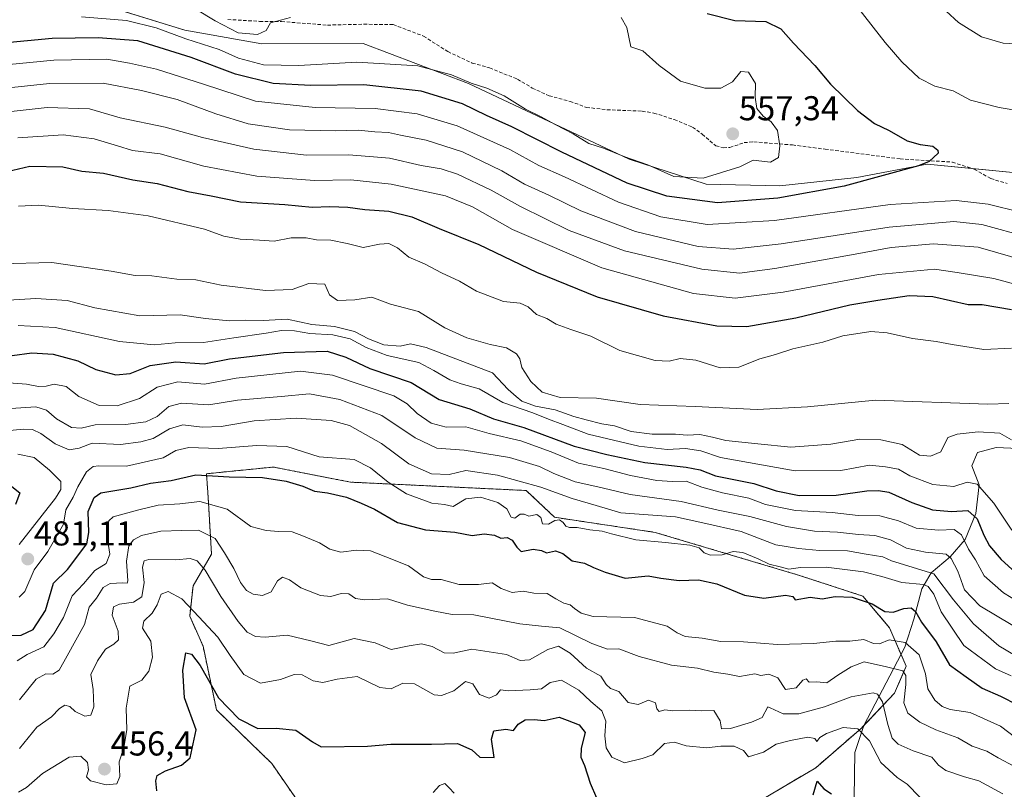
# Model space of a CAD drawing. Units: metres. Extents: x 638426 to 641897, y 4715933 to 4718316.
# Drawn here: x 639366 to 639652, y 4716743 to 4716967 of the extents above; entities that cross this region are included whole.
import ezdxf
from ezdxf.enums import TextEntityAlignment as Align

# ---------------------------------------------------------------- set-up
doc = ezdxf.new("R2010")
doc.units = ezdxf.units.M
doc.header["$MEASUREMENT"] = 0
doc.linetypes.add('TRAZOS', pattern=[0.75, 0.5, -0.25])
doc.linetypes.add('TRAZOSX2', pattern=[1.5, 1, -0.5])
for name, color, linetype, lineweight in [('Arbolado forestal', 92, 'TRAZOS', 0), ('Arbolado forestal CxS', 92, 'Continuous', 0), ('Carátula', 7, 'Continuous', 5), ('Corriente natural lineal', 142, 'Continuous', 13), ('Curva de nivel maestra', 36, 'Continuous', 30), ('Curva de nivel normal', 36, 'Continuous', 0), ('Matorral', 135, 'Continuous', 0), ('Matorral CxS', 135, 'Continuous', 0), ('Punto de cota en terreno', 7, 'Continuous', 0), ('Rótulo de punto de cota en terreno', 19, 'Continuous', 0), ('Senda', 19, 'TRAZOSX2', 0), ('Suelo desnudo', 252, 'Continuous', 0), ('Suelo desnudo CxS', 43, 'Continuous', 0)]:
    doc.layers.add(name, color=color, linetype=linetype, lineweight=lineweight)
doc.styles.add('Arial', font='txt', dxfattribs={"height": 0.2})

# ---------------------------------------------------------------- blocks, each defined once
blk = doc.blocks.new('*U152')
at = {"layer": 'Suelo desnudo CxS', "color": 43, "linetype": 'Continuous', "lineweight": 0}
for points in [[(639093.16, 4717023.4, 567.66), (639128.68, 4717010.74, 556.76), (639148.63, 4717011.23, 556.41), (639175.1, 4717009.39, 554.63), (639192.26, 4717004.4, 554.43), (639209.45, 4716995.59, 557.28), (639220.17, 4716990.3, 558.79), (639229.9, 4716984.45, 559.1), (639253.26, 4716980.56, 560.8), (639274.18, 4716980.07, 560.38), (639297.05, 4716970.34, 558.58), (639332.58, 4716970.82, 558.1), (639384.16, 4716972.77, 557.11), (639413.84, 4716963.52, 557.12), (639436.23, 4716959.63, 559.25), (639465.64, 4716959.69, 557.23), (639496.3, 4716948.01, 554.44), (639543.01, 4716926.1, 554.27), (639565.4, 4716918.8, 554.02), (639586.81, 4716918.31, 551.88), (639609.19, 4716920.75, 550.18), (639629.63, 4716924.64, 549.84), (639658.49, 4716921.79, 548.85)], [(639571.3, 4716733.78, 450.32), (639597.25, 4716749.16, 450.48), (639610.53, 4716760.67, 454.82), (639620.14, 4716770.84, 462.84), (639623.54, 4716778.63, 465.92), (639618.68, 4716789.82, 471.44), (639610.89, 4716799.07, 475.44), (639592.54, 4716805.05, 478.25), (639550.55, 4716817.57, 481.58), (639521.35, 4716821.95, 480.08), (639513.08, 4716829.74, 483.37), (639461.99, 4716832.17, 476.9), (639439.6, 4716836.56, 476.31), (639428.71, 4716835.47, 475.87), (639428.71, 4716835.47, 475.87), (639420.14, 4716834.61, 475.02), (639420.62, 4716827.79, 470.91), (639421.6, 4716811.24, 462.36), (639416.24, 4716801.99, 456.97), (639415.27, 4716793.23, 453.76), (639419.16, 4716784.47, 452.01), (639423.05, 4716765.97, 448.68), (639439.11, 4716750.39, 446.86), (639458.58, 4716722.16, 443.37)]]:
    blk.add_polyline3d(points, dxfattribs=at)
blk = doc.blocks.new('*U175')
at = {"layer": 'Curva de nivel normal', "color": 36, "linetype": 'Continuous', "lineweight": 0}
for points in [[(639358.92, 4716946.44, 540), (639374.54, 4716948.08, 540), (639390.14, 4716948.16, 540), (639401.26, 4716945.99, 540), (639411.66, 4716943.41, 540), (639422.84, 4716939.28, 540), (639432.27, 4716936.35, 540), (639444.27, 4716934.58, 540), (639457.64, 4716934.3, 540), (639464.2, 4716934.51, 540), (639469.05, 4716934.02, 540), (639473.02, 4716933.8, 540), (639476.49, 4716933.02, 540), (639483.95, 4716931.56, 540), (639494.56, 4716928.17, 540), (639505.99, 4716922.68, 540), (639512.57, 4716918.83, 540), (639519.62, 4716915.58, 540), (639528.95, 4716911.03, 540), (639544.86, 4716905.03, 540), (639563.06, 4716900.69, 540), (639573.22, 4716899.85, 540), (639587.18, 4716901.48, 540), (639618.63, 4716906.28, 540), (639637.37, 4716907.98, 540), (639645.52, 4716907.02, 540), (639658.99, 4716903.34, 540)], [(639658.57, 4716959.38, 540), (639651.7, 4716959.79, 540), (639645.4, 4716961.63, 540), (639638.69, 4716965.83, 540), (639631.53, 4716972.5, 540)]]:
    blk.add_polyline3d(points, dxfattribs=at)
blk = doc.blocks.new('*U176')
at = {"layer": 'Curva de nivel normal', "color": 36, "linetype": 'Continuous', "lineweight": 0}
for points in [[(639365.34, 4716840.26, 480), (639370.01, 4716839.31, 480), (639374.54, 4716835.7, 480), (639377.82, 4716832.38, 480), (639377.85, 4716830.03, 480), (639376.22, 4716827.48, 480), (639365.65, 4716814.02, 480)], [(639365.72, 4716798.77, 480), (639367.35, 4716800.41, 480), (639370.03, 4716806.67, 480), (639374.01, 4716811.97, 480), (639378.62, 4716819.97, 480), (639379.24, 4716824.1, 480), (639381.37, 4716827.82, 480), (639382.73, 4716830.78, 480), (639385.31, 4716835.19, 480), (639387.24, 4716836.68, 480), (639388.87, 4716836.88, 480), (639396.91, 4716836.8, 480), (639407.52, 4716839.28, 480), (639411.25, 4716841.33, 480), (639415.01, 4716842.22, 480), (639423.51, 4716841.98, 480), (639434.75, 4716842.83, 480), (639443.51, 4716842.51, 480), (639452.86, 4716839.49, 480), (639463.08, 4716838.77, 480), (639467.79, 4716836.36, 480), (639472.92, 4716832.12, 480), (639478.32, 4716828.77, 480), (639485.65, 4716826.07, 480), (639489.37, 4716825.66, 480), (639491.82, 4716825.07, 480), (639495.51, 4716827.3, 480), (639499.84, 4716827.84, 480), (639504.81, 4716826.22, 480), (639507.4, 4716824.39, 480), (639508.73, 4716822, 480), (639509.74, 4716821.7, 480), (639511.34, 4716822.83, 480), (639512.47, 4716822.89, 480), (639513.83, 4716822.31, 480), (639516.13, 4716822.73, 480), (639517.33, 4716821.89, 480), (639517.85, 4716820.09, 480), (639519.52, 4716819.94, 480), (639521.38, 4716821.03, 480), (639522.71, 4716821.2, 480), (639523.81, 4716820.44, 480), (639524.58, 4716819.34, 480), (639525.69, 4716818.99, 480), (639527.86, 4716819.01, 480), (639531.53, 4716818.34, 480), (639535.14, 4716817.93, 480), (639537.84, 4716817.14, 480), (639544.96, 4716815.36, 480), (639553.59, 4716814.67, 480), (639560.62, 4716813.83, 480), (639563.39, 4716813.05, 480), (639564.82, 4716811.64, 480), (639566.69, 4716810.99, 480), (639570.03, 4716811.02, 480), (639573.26, 4716812.01, 480), (639576.04, 4716811.7, 480), (639580.53, 4716809.83, 480), (639583.67, 4716808.3, 480), (639586.92, 4716807.6, 480), (639589.46, 4716806.86, 480), (639592.85, 4716807.32, 480), (639600.3, 4716807.49, 480), (639611.12, 4716806.08, 480), (639616.44, 4716804.74, 480), (639622.23, 4716802.99, 480), (639628.59, 4716802.39, 480), (639629.92, 4716801.83, 480), (639631.53, 4716799.64, 480), (639633.69, 4716794.49, 480), (639640.26, 4716784.72, 480), (639649.45, 4716777.92, 480), (639654.05, 4716775.89, 480)]]:
    blk.add_polyline3d(points, dxfattribs=at)
blk = doc.blocks.new('*U177')
at = {"layer": 'Curva de nivel normal', "color": 36, "linetype": 'Continuous', "lineweight": 0}
blk.add_polyline3d([(639359.98, 4716861.21, 495), (639367.8, 4716860.7, 495), (639371.32, 4716860.01, 495), (639373.52, 4716860.05, 495), (639375.85, 4716860.66, 495), (639379.32, 4716859.97, 495), (639383.05, 4716857.04, 495), (639388.99, 4716854.45, 495), (639394.14, 4716854.4, 495), (639400.66, 4716856.47, 495), (639405.85, 4716859.8, 495), (639411.86, 4716861.35, 495), (639419.52, 4716860.7, 495), (639428.8, 4716862.38, 495), (639447.46, 4716864.43, 495), (639456.77, 4716863.31, 495), (639474.6, 4716857.28, 495), (639478.43, 4716854.98, 495), (639481.36, 4716852.12, 495), (639485.44, 4716849.33, 495), (639489.85, 4716848.16, 495), (639495.53, 4716848.21, 495), (639502.27, 4716846.35, 495), (639511.53, 4716844.16, 495), (639520.34, 4716840.96, 495), (639528.28, 4716837.64, 495), (639535.62, 4716836.17, 495), (639543.36, 4716834.06, 495), (639551.02, 4716832.65, 495), (639555.58, 4716832.34, 495), (639559.59, 4716832.44, 495), (639564.15, 4716830.72, 495), (639570.17, 4716829.03, 495), (639577.83, 4716827.52, 495), (639582.67, 4716825.66, 495), (639591.38, 4716823.93, 495), (639602.06, 4716823.35, 495), (639609.53, 4716822.45, 495), (639615.91, 4716822.35, 495), (639621.34, 4716820.9, 495), (639626.39, 4716818.84, 495), (639632.91, 4716818.2, 495), (639637.52, 4716818.39, 495), (639639.64, 4716816.87, 495), (639641.67, 4716812.72, 495), (639643.7, 4716809.56, 495), (639646.17, 4716804.97, 495), (639651.8, 4716799.96, 495), (639660.74, 4716794.55, 495)], dxfattribs=at)
blk = doc.blocks.new('*U178')
at = {"layer": 'Curva de nivel normal', "color": 36, "linetype": 'Continuous', "lineweight": 0}
for points in [[(639358.67, 4716953.18, 545), (639375.72, 4716954.85, 545), (639391.15, 4716955.14, 545), (639397.81, 4716954, 545), (639405.61, 4716952.24, 545), (639419.3, 4716947.86, 545), (639434.43, 4716942.91, 545), (639451.75, 4716941.09, 545), (639469.19, 4716940.8, 545), (639481.36, 4716939.21, 545), (639492.98, 4716935.75, 545), (639508.28, 4716928.85, 545), (639516.74, 4716924.25, 545), (639524.24, 4716920.92, 545), (639539.88, 4716913.58, 545), (639552.19, 4716909.25, 545), (639565.7, 4716907.08, 545), (639585.22, 4716908.24, 545), (639618.91, 4716912.88, 545), (639638.03, 4716914.04, 545), (639647.35, 4716913.01, 545), (639656.73, 4716910.64, 545)], [(639663.12, 4716938.93, 545), (639650.52, 4716941.08, 545), (639642.19, 4716943.18, 545), (639637.19, 4716945.96, 545), (639631.85, 4716947.26, 545), (639627.26, 4716949.64, 545), (639622.24, 4716954.35, 545), (639617.38, 4716960.01, 545), (639609.77, 4716969.75, 545)]]:
    blk.add_polyline3d(points, dxfattribs=at)
blk = doc.blocks.new('*U180')
at = {"layer": 'Curva de nivel normal', "color": 36, "linetype": 'Continuous', "lineweight": 0}
blk.add_polyline3d([(639365.49, 4716742.06, 455), (639367.85, 4716743.43, 455), (639372.52, 4716747.5, 455), (639380.19, 4716752.24, 455), (639383.6, 4716752.56, 455), (639385.58, 4716750.66, 455), (639385.87, 4716748.58, 455), (639385.3, 4716746.48, 455), (639386.44, 4716745.38, 455), (639391.01, 4716744.17, 455), (639394.08, 4716744.43, 455), (639394.91, 4716746.62, 455), (639394.8, 4716750.82, 455), (639396.12, 4716755.08, 455), (639397, 4716760.12, 455), (639396.81, 4716766.44, 455), (639397.88, 4716772.82, 455), (639401.34, 4716774.63, 455), (639403.41, 4716777.25, 455), (639404.42, 4716781.33, 455), (639404.01, 4716785.99, 455), (639401.5, 4716789.73, 455), (639401.91, 4716791.8, 455), (639404.35, 4716794.06, 455), (639405.83, 4716796.48, 455), (639406.97, 4716799.62, 455), (639408.99, 4716800.39, 455), (639412.96, 4716798.26, 455), (639416.49, 4716794.59, 455), (639423.43, 4716787.09, 455), (639426.99, 4716781.73, 455), (639431.02, 4716776.29, 455), (639435.88, 4716773.74, 455), (639441.68, 4716774.78, 455), (639445.58, 4716776.29, 455), (639447.92, 4716776.19, 455), (639451.19, 4716774.43, 455), (639453.93, 4716773.9, 455), (639458.17, 4716774.85, 455), (639463.93, 4716775.67, 455), (639470.52, 4716772.51, 455), (639473.85, 4716772.04, 455), (639477.25, 4716773.78, 455), (639480.61, 4716773.56, 455), (639486.37, 4716770.34, 455), (639488.44, 4716770.16, 455), (639492.03, 4716771.46, 455), (639495.39, 4716774.2, 455), (639497.59, 4716773.57, 455), (639499.51, 4716770.45, 455), (639502.28, 4716769.38, 455), (639504.46, 4716770.33, 455), (639505.56, 4716771.76, 455), (639507.88, 4716771.53, 455), (639514.22, 4716771.76, 455), (639517.56, 4716772.07, 455), (639520.03, 4716773.94, 455), (639523.38, 4716774.6, 455), (639528.4, 4716771.7, 455), (639531.87, 4716768.42, 455), (639535.04, 4716765.66, 455), (639536.19, 4716762.69, 455), (639535.97, 4716758.42, 455), (639536.35, 4716754.93, 455), (639537.94, 4716752.24, 455), (639541.63, 4716750.61, 455), (639546.8, 4716751.82, 455), (639549.85, 4716752.92, 455), (639553.29, 4716756.18, 455), (639556.16, 4716756.6, 455), (639559.56, 4716755.52, 455), (639565.44, 4716754.98, 455), (639569.62, 4716755.45, 455), (639573.52, 4716755.38, 455), (639576.24, 4716754.19, 455), (639577.72, 4716752.35, 455), (639582.1, 4716753.68, 455), (639585.69, 4716756.02, 455), (639589.9, 4716757.08, 455), (639594.97, 4716758.04, 455), (639597.01, 4716757.64, 455), (639597.6, 4716756.75, 455), (639598.42, 4716757.93, 455), (639600.33, 4716759.14, 455), (639605.19, 4716760.81, 455), (639609.43, 4716760.48, 455), (639612.85, 4716756.96, 455), (639616.17, 4716750.72, 455), (639620.87, 4716746.32, 455), (639623.84, 4716744.34, 455), (639627.5, 4716740.62, 455)], dxfattribs=at)
blk = doc.blocks.new('*U185')
at = {"layer": 'Curva de nivel normal', "color": 36, "linetype": 'Continuous', "lineweight": 0}
blk.add_polyline3d([(639365.15, 4716780.19, 470), (639368.05, 4716782.08, 470), (639372.84, 4716784.3, 470), (639375.8, 4716788.11, 470), (639378.56, 4716792.82, 470), (639381.13, 4716799.15, 470), (639384.38, 4716802.64, 470), (639387.68, 4716806.51, 470), (639391.02, 4716808.51, 470), (639392.03, 4716811.2, 470), (639391.12, 4716817.57, 470), (639391.71, 4716820.97, 470), (639393.04, 4716822.13, 470), (639400.52, 4716824.1, 470), (639406.08, 4716825.46, 470), (639412.43, 4716825.83, 470), (639418.24, 4716826.54, 470), (639426.18, 4716824.29, 470), (639433.04, 4716819.28, 470), (639437.51, 4716818.13, 470), (639441.16, 4716817.79, 470), (639445.06, 4716817.69, 470), (639448.38, 4716816.42, 470), (639452.98, 4716814.55, 470), (639456.02, 4716812.72, 470), (639459.21, 4716811.84, 470), (639463.75, 4716812.38, 470), (639467.84, 4716812.2, 470), (639472.24, 4716810.46, 470), (639478.82, 4716807.82, 470), (639483.18, 4716804.6, 470), (639485.57, 4716803.86, 470), (639488.38, 4716803.91, 470), (639493.57, 4716802.43, 470), (639499.19, 4716802.38, 470), (639503.19, 4716802.87, 470), (639505.78, 4716801.22, 470), (639509.01, 4716800.12, 470), (639512.18, 4716800.47, 470), (639515.3, 4716799.94, 470), (639519.17, 4716799.8, 470), (639521.65, 4716798.28, 470), (639524.02, 4716796.98, 470), (639525.82, 4716796.46, 470), (639527.09, 4716795.4, 470), (639529.1, 4716794.12, 470), (639532.53, 4716793.07, 470), (639544.6, 4716792.8, 470), (639554.03, 4716790.33, 470), (639556.92, 4716788.32, 470), (639559.26, 4716787.33, 470), (639564.26, 4716786.79, 470), (639569.66, 4716785.89, 470), (639576.26, 4716785.79, 470), (639586.15, 4716784.96, 470), (639596.59, 4716785.28, 470), (639603.1, 4716785.93, 470), (639607.17, 4716785.95, 470), (639611.22, 4716786.44, 470), (639613.99, 4716785.22, 470), (639615.75, 4716785.2, 470), (639618.62, 4716786.37, 470), (639623.22, 4716785.52, 470), (639627.3, 4716781.94, 470), (639629.17, 4716776.49, 470), (639629.78, 4716772.08, 470), (639631.81, 4716768.77, 470), (639634, 4716766.94, 470), (639636.29, 4716766.1, 470), (639642.11, 4716765.17, 470), (639650.96, 4716761.21, 470), (639659.44, 4716754.77, 470)], dxfattribs=at)
blk = doc.blocks.new('*U187')
at = {"layer": 'Curva de nivel normal', "color": 36, "linetype": 'Continuous', "lineweight": 0}
blk.add_polyline3d([(639365.75, 4716768.86, 465), (639370.67, 4716774.91, 465), (639373.48, 4716776.48, 465), (639375.52, 4716776.36, 465), (639377.36, 4716777.54, 465), (639379.64, 4716781.67, 465), (639384.72, 4716790.82, 465), (639386.01, 4716795.82, 465), (639388.15, 4716798.48, 465), (639390.14, 4716801.59, 465), (639392.13, 4716802.74, 465), (639395.81, 4716802.87, 465), (639397.08, 4716802.84, 465), (639397.24, 4716803.49, 465), (639396.91, 4716809.23, 465), (639397.57, 4716813.63, 465), (639398.93, 4716815.38, 465), (639401.24, 4716816.65, 465), (639406.91, 4716817.91, 465), (639412.98, 4716818.07, 465), (639417.78, 4716818.22, 465), (639422.71, 4716815.79, 465), (639425.34, 4716811.64, 465), (639428.08, 4716807.04, 465), (639430.07, 4716803.04, 465), (639431.79, 4716800.64, 465), (639433.72, 4716799.58, 465), (639436.39, 4716799.25, 465), (639438.92, 4716800.32, 465), (639440.8, 4716803.5, 465), (639442.26, 4716804.55, 465), (639444.29, 4716803.8, 465), (639447.61, 4716801.46, 465), (639453.26, 4716799.22, 465), (639456.29, 4716798.91, 465), (639459.27, 4716799.82, 465), (639461.51, 4716799.68, 465), (639463.42, 4716798.35, 465), (639466.21, 4716797.97, 465), (639472.8, 4716798.28, 465), (639478.61, 4716796.45, 465), (639486.54, 4716794.7, 465), (639491.52, 4716793.73, 465), (639497.85, 4716793.58, 465), (639511.19, 4716791.03, 465), (639517.52, 4716790.28, 465), (639522.87, 4716789.78, 465), (639532.11, 4716785.24, 465), (639536.69, 4716783.65, 465), (639540.05, 4716783.68, 465), (639545.9, 4716781.52, 465), (639555.33, 4716778.99, 465), (639562.91, 4716778.06, 465), (639567.6, 4716776.92, 465), (639571.65, 4716776.36, 465), (639575.07, 4716775.7, 465), (639579.52, 4716776.48, 465), (639581.24, 4716775.94, 465), (639583.57, 4716776.31, 465), (639586.23, 4716775.31, 465), (639588.44, 4716771.85, 465), (639591.56, 4716772.4, 465), (639593.44, 4716774.65, 465), (639594.49, 4716774.95, 465), (639595.36, 4716774.04, 465), (639597.59, 4716774.09, 465), (639600.49, 4716773.84, 465), (639603.68, 4716776.09, 465), (639607.52, 4716778.52, 465), (639611.36, 4716779.98, 465), (639617.82, 4716778.45, 465), (639622.57, 4716777.36, 465), (639623.39, 4716776.01, 465), (639623.39, 4716773.31, 465), (639622.86, 4716767.98, 465), (639624.02, 4716765.04, 465), (639627.53, 4716762.43, 465), (639632.19, 4716760.18, 465), (639638.57, 4716757.87, 465), (639642.75, 4716755.38, 465), (639647, 4716753.94, 465), (639650.26, 4716752.02, 465), (639655.05, 4716749.5, 465)], dxfattribs=at)
blk = doc.blocks.new('*U190')
at = {"layer": 'Curva de nivel normal', "color": 36, "linetype": 'Continuous', "lineweight": 0}
blk.add_polyline3d([(639655.25, 4716781.81, 485), (639650.44, 4716784.62, 485), (639643.1, 4716790.94, 485), (639637.31, 4716797.94, 485), (639631.58, 4716805.54, 485), (639619.31, 4716809.34, 485), (639616.74, 4716810.45, 485), (639611.85, 4716811.24, 485), (639606.52, 4716812.22, 485), (639598.34, 4716812.27, 485), (639592.27, 4716812.88, 485), (639585.61, 4716813.91, 485), (639575.53, 4716817.83, 485), (639564.42, 4716820.39, 485), (639556.46, 4716822.12, 485), (639540.61, 4716823.27, 485), (639533.37, 4716825.42, 485), (639526.42, 4716827.38, 485), (639517.29, 4716830.73, 485), (639504.75, 4716834.18, 485), (639495.52, 4716835.51, 485), (639490.71, 4716834.44, 485), (639485.52, 4716834.54, 485), (639478.93, 4716837.54, 485), (639471.05, 4716843.42, 485), (639461.76, 4716848.62, 485), (639456.35, 4716850.12, 485), (639446.17, 4716850.81, 485), (639434, 4716850, 485), (639424.4, 4716848.37, 485), (639418.86, 4716848.16, 485), (639413.24, 4716848.81, 485), (639409.37, 4716847.66, 485), (639404.61, 4716844.82, 485), (639401.02, 4716843.92, 485), (639395.16, 4716843.13, 485), (639386.88, 4716843.51, 485), (639383.09, 4716842.06, 485), (639380.22, 4716841.52, 485), (639376.18, 4716843.26, 485), (639371.98, 4716846.33, 485), (639369.52, 4716847.45, 485), (639366.98, 4716847.56, 485), (639361.87, 4716847.1, 485)], dxfattribs=at)
blk = doc.blocks.new('*U193')
at = {"layer": 'Curva de nivel normal', "color": 36, "linetype": 'Continuous', "lineweight": 0}
blk.add_polyline3d([(639365.81, 4716754.7, 460), (639370.87, 4716760.94, 460), (639375.11, 4716763.91, 460), (639377.43, 4716766.35, 460), (639378.98, 4716767.36, 460), (639380.41, 4716766.94, 460), (639381.95, 4716765.54, 460), (639384.76, 4716764.12, 460), (639386.5, 4716764.42, 460), (639387.39, 4716766.82, 460), (639387.23, 4716771.86, 460), (639386.51, 4716776.28, 460), (639388.5, 4716780.18, 460), (639390.82, 4716783.62, 460), (639393.25, 4716785.03, 460), (639394.59, 4716786.29, 460), (639394.5, 4716788.82, 460), (639392.73, 4716793.48, 460), (639393.12, 4716795.92, 460), (639394.87, 4716796.74, 460), (639398.96, 4716797.28, 460), (639401.34, 4716798.81, 460), (639402.05, 4716803.01, 460), (639401.51, 4716807.47, 460), (639402.07, 4716809.32, 460), (639403.43, 4716809.72, 460), (639411.22, 4716809.56, 460), (639415.36, 4716810.01, 460), (639417.48, 4716809.34, 460), (639419.78, 4716806.63, 460), (639424.29, 4716798.92, 460), (639429.32, 4716791.62, 460), (639431.94, 4716788.58, 460), (639434.34, 4716787.3, 460), (639437.18, 4716787.14, 460), (639443.62, 4716787.65, 460), (639450.49, 4716786.05, 460), (639455.68, 4716784.65, 460), (639463.08, 4716786.69, 460), (639469.19, 4716785.44, 460), (639473.85, 4716783.51, 460), (639479.06, 4716784.6, 460), (639482.67, 4716785.18, 460), (639485.72, 4716784.4, 460), (639489.19, 4716782.57, 460), (639491.89, 4716782.47, 460), (639497.29, 4716783.57, 460), (639507.39, 4716782.02, 460), (639511.36, 4716780.32, 460), (639514, 4716780.53, 460), (639519.32, 4716783.54, 460), (639522.45, 4716784.47, 460), (639525.84, 4716782.43, 460), (639530.6, 4716778.06, 460), (639534.79, 4716775.75, 460), (639536.36, 4716773.32, 460), (639537.62, 4716772.17, 460), (639540.03, 4716771.32, 460), (639542.73, 4716768.09, 460), (639545.59, 4716767.5, 460), (639548.59, 4716768.78, 460), (639550.65, 4716768.02, 460), (639551.04, 4716766.31, 460), (639551.75, 4716765.47, 460), (639553.41, 4716765.94, 460), (639555.74, 4716765.72, 460), (639560.67, 4716765.84, 460), (639563.94, 4716765.71, 460), (639567.64, 4716765.81, 460), (639569.49, 4716762.79, 460), (639569.85, 4716760.46, 460), (639572.5, 4716760.55, 460), (639578.52, 4716762.42, 460), (639581.69, 4716763.77, 460), (639583.36, 4716766.87, 460), (639583.97, 4716766.6, 460), (639587.8, 4716764.81, 460), (639592.33, 4716764.78, 460), (639599.82, 4716766.82, 460), (639607.49, 4716769.77, 460), (639613.96, 4716770.92, 460), (639615.22, 4716770.58, 460), (639616.68, 4716768.31, 460), (639618.24, 4716761.73, 460), (639619.49, 4716757.7, 460), (639621.16, 4716755.96, 460), (639625.56, 4716754.02, 460), (639630.98, 4716752.27, 460), (639632.96, 4716749.92, 460), (639635.06, 4716748.35, 460), (639640.51, 4716746.47, 460), (639644.68, 4716745.31, 460), (639651.58, 4716741.54, 460)], dxfattribs=at)
blk = doc.blocks.new('*U201')
at = {"layer": 'Curva de nivel normal', "color": 36, "linetype": 'Continuous', "lineweight": 0}
blk.add_polyline3d([(639383.85, 4716967.42, 555), (639396.85, 4716966.4, 555), (639405.52, 4716964.25, 555), (639414.13, 4716961.08, 555), (639423.85, 4716957.96, 555), (639429.49, 4716955.45, 555), (639436.73, 4716953.49, 555), (639447.02, 4716953.27, 555), (639463.85, 4716954.23, 555), (639481.58, 4716953.16, 555), (639491.36, 4716950.54, 555), (639497.05, 4716948.14, 555), (639501.6, 4716946.72, 555), (639506.67, 4716944.43, 555), (639512.88, 4716940.56, 555), (639517.42, 4716938.35, 555), (639521.48, 4716936.11, 555), (639526.73, 4716933.43, 555), (639531.32, 4716930.62, 555), (639535.59, 4716929.22, 555), (639541.79, 4716926.75, 555), (639548.43, 4716924.39, 555), (639556.02, 4716920.98, 555), (639564.53, 4716920.51, 555), (639575.19, 4716923.84, 555), (639579.08, 4716925.8, 555), (639584.08, 4716925.17, 555), (639586.37, 4716926.51, 555), (639586.84, 4716929.93, 555), (639586.09, 4716934.38, 555), (639584.28, 4716936.92, 555), (639581.92, 4716938.55, 555), (639580.16, 4716940.79, 555), (639579.6, 4716944.08, 555), (639579.74, 4716948.07, 555), (639577.67, 4716951.32, 555), (639575.46, 4716951.54, 555), (639573, 4716948.56, 555), (639569.7, 4716946.72, 555), (639565.02, 4716946.68, 555), (639557.95, 4716948.7, 555), (639551.76, 4716953.26, 555), (639547, 4716957.55, 555), (639543.52, 4716958.76, 555), (639542.3, 4716964.32, 555), (639540.64, 4716967.28, 555)], dxfattribs=at)
blk = doc.blocks.new('*U202')
at = {"layer": 'Curva de nivel normal', "color": 36, "linetype": 'Continuous', "lineweight": 0}
blk.add_polyline3d([(639365.33, 4716932.22, 530), (639378.52, 4716933.11, 530), (639387.45, 4716931.96, 530), (639394.3, 4716929.93, 530), (639398.6, 4716928.56, 530), (639406.63, 4716927.6, 530), (639419.4, 4716924.03, 530), (639434.78, 4716921.08, 530), (639451.57, 4716919.9, 530), (639462.09, 4716920.03, 530), (639473.85, 4716918.81, 530), (639489.61, 4716915.38, 530), (639497.46, 4716912.2, 530), (639509.08, 4716905.6, 530), (639535.1, 4716894.46, 530), (639561.75, 4716887.02, 530), (639573.85, 4716885.64, 530), (639587.76, 4716887.39, 530), (639615.52, 4716892.51, 530), (639631.75, 4716894.05, 530), (639638.31, 4716893.16, 530), (639649.04, 4716891.36, 530), (639659.52, 4716888.57, 530)], dxfattribs=at)
blk = doc.blocks.new('*U203')
at = {"layer": 'Curva de nivel normal', "color": 36, "linetype": 'Continuous', "lineweight": 0}
blk.add_polyline3d([(639486.03, 4716741.96, 445), (639487.91, 4716743.95, 445), (639489.41, 4716744.53, 445), (639490.68, 4716743.33, 445), (639492.16, 4716741.71, 445)], dxfattribs=at)
blk = doc.blocks.new('*U207')
at = {"layer": 'Curva de nivel normal', "color": 36, "linetype": 'Continuous', "lineweight": 0}
blk.add_polyline3d([(639363.29, 4716853.59, 490), (639370.55, 4716854.06, 490), (639373.65, 4716853.14, 490), (639376.53, 4716850.61, 490), (639380.94, 4716848.08, 490), (639383.68, 4716847.86, 490), (639387.81, 4716848.79, 490), (639396.58, 4716848.96, 490), (639402.48, 4716849.66, 490), (639405.76, 4716851.24, 490), (639409.19, 4716854.15, 490), (639412.84, 4716855.1, 490), (639420.78, 4716854.64, 490), (639429.17, 4716855.96, 490), (639441.88, 4716857.08, 490), (639450.04, 4716857.81, 490), (639458.91, 4716856.17, 490), (639471.08, 4716851.57, 490), (639480.78, 4716845.04, 490), (639487.08, 4716842.02, 490), (639495.08, 4716841.5, 490), (639508.26, 4716839.3, 490), (639516.94, 4716836.76, 490), (639521.13, 4716834.72, 490), (639527.32, 4716832.3, 490), (639533.88, 4716830.81, 490), (639543.3, 4716828.55, 490), (639558.14, 4716826.58, 490), (639568.91, 4716824.06, 490), (639578.12, 4716822.14, 490), (639588.78, 4716819.25, 490), (639596.9, 4716817.92, 490), (639603.54, 4716817.65, 490), (639609.71, 4716816.96, 490), (639614.4, 4716816.69, 490), (639618.97, 4716815.36, 490), (639623.66, 4716812.98, 490), (639629.12, 4716811.85, 490), (639635.18, 4716811.24, 490), (639636.64, 4716810, 490), (639638.56, 4716806.28, 490), (639640.48, 4716800.89, 490), (639644.95, 4716796.19, 490), (639654.51, 4716790.46, 490)], dxfattribs=at)
blk = doc.blocks.new('*U208')
at = {"layer": 'Curva de nivel maestra', "color": 36, "linetype": 'Continuous', "lineweight": 30}
blk.add_polyline3d([(639363.69, 4716868.98, 500), (639369.42, 4716869.72, 500), (639375.55, 4716869.42, 500), (639382.79, 4716867.46, 500), (639388, 4716864.96, 500), (639393.79, 4716863.38, 500), (639398, 4716863.76, 500), (639403.78, 4716866.09, 500), (639411.23, 4716867.16, 500), (639419.45, 4716866.52, 500), (639426.85, 4716868.05, 500), (639442.52, 4716869.84, 500), (639455.19, 4716870.2, 500), (639460.63, 4716868.54, 500), (639467.63, 4716865.21, 500), (639479.67, 4716861.15, 500), (639487.76, 4716856.19, 500), (639496.66, 4716853.48, 500), (639503.57, 4716850.54, 500), (639512.39, 4716848.02, 500), (639527.04, 4716842.67, 500), (639536.56, 4716840.2, 500), (639547.57, 4716837.87, 500), (639559.62, 4716836.56, 500), (639563.65, 4716835.77, 500), (639568.09, 4716834.05, 500), (639579.29, 4716831.73, 500), (639585.75, 4716829.6, 500), (639592.41, 4716828.25, 500), (639603.14, 4716828.4, 500), (639612.09, 4716829.62, 500), (639615.5, 4716829.7, 500), (639618.52, 4716829.21, 500), (639625.13, 4716826.22, 500), (639631.18, 4716824.09, 500), (639636.7, 4716823.66, 500), (639641.46, 4716823.96, 500), (639644.2, 4716821.55, 500), (639646.09, 4716816.78, 500), (639647.78, 4716813.68, 500), (639651.1, 4716809.69, 500), (639657.47, 4716803.92, 500)], dxfattribs=at)
blk = doc.blocks.new('*U213')
at = {"layer": 'Curva de nivel maestra', "color": 36, "linetype": 'Continuous', "lineweight": 30}
blk.add_polyline3d([(639565.69, 4716968.4, 550), (639573.71, 4716966.34, 550), (639582.69, 4716966.05, 550), (639587.08, 4716963.95, 550), (639590.77, 4716959.8, 550), (639596.96, 4716953.26, 550), (639601.55, 4716947.85, 550), (639609.37, 4716940.19, 550), (639614.34, 4716936.4, 550), (639618.55, 4716934.37, 550), (639623.78, 4716931.41, 550), (639627.64, 4716930.28, 550), (639631.25, 4716929.84, 550), (639632.77, 4716928.71, 550), (639632.78, 4716927.8, 550), (639630.22, 4716925.41, 550), (639627.09, 4716924.09, 550), (639605.52, 4716918.22, 550), (639586.18, 4716914.68, 550), (639568.71, 4716913.34, 550), (639554, 4716915.3, 550), (639542.43, 4716919.06, 550), (639523.41, 4716928.08, 550), (639508.93, 4716935.44, 550), (639501.52, 4716938.74, 550), (639494.52, 4716942.15, 550), (639482.52, 4716945.8, 550), (639465.85, 4716947.66, 550), (639450.52, 4716947.48, 550), (639439.52, 4716948.03, 550), (639428.58, 4716950.78, 550), (639415.66, 4716955.62, 550), (639400.16, 4716960.44, 550), (639388.69, 4716961.32, 550), (639375.26, 4716961.14, 550), (639346.52, 4716958.44, 550)], dxfattribs=at)
blk = doc.blocks.new('*U214')
at = {"layer": 'Curva de nivel maestra', "color": 36, "linetype": 'Continuous', "lineweight": 30}
for points in [[(639363.03, 4716831.3, 475), (639365.88, 4716829.07, 475), (639364.66, 4716825.66, 475)], [(639361.67, 4716787.6, 475), (639366.26, 4716787.65, 475), (639369.77, 4716789.34, 475), (639373.36, 4716794.9, 475), (639375.68, 4716802.82, 475), (639379.74, 4716806.81, 475), (639385.37, 4716814.26, 475), (639385.92, 4716817.54, 475), (639385.78, 4716823.64, 475), (639387.53, 4716827.69, 475), (639389.47, 4716829.08, 475), (639398.17, 4716830.49, 475), (639403.9, 4716831.83, 475), (639409.92, 4716832.64, 475), (639417.05, 4716834.29, 475), (639426.78, 4716833.74, 475), (639436.46, 4716833.49, 475), (639443.26, 4716832.48, 475), (639448.1, 4716830.98, 475), (639451.54, 4716829.57, 475), (639455.29, 4716829.1, 475), (639460.8, 4716827.76, 475), (639465.06, 4716826.02, 475), (639469.02, 4716824.28, 475), (639475.65, 4716820.43, 475), (639483.77, 4716818.35, 475), (639492.33, 4716817.63, 475), (639497.35, 4716816.65, 475), (639500.81, 4716817.1, 475), (639503.86, 4716816.73, 475), (639505.66, 4716815.93, 475), (639507.51, 4716816.05, 475), (639508.99, 4716815.29, 475), (639510.32, 4716813.28, 475), (639511.58, 4716812.02, 475), (639515.12, 4716812.68, 475), (639517.56, 4716812.34, 475), (639519.02, 4716811.65, 475), (639521.62, 4716812.2, 475), (639523.69, 4716811.44, 475), (639526.42, 4716809.33, 475), (639530.02, 4716808.65, 475), (639532.65, 4716807.32, 475), (639536.02, 4716806.04, 475), (639541.85, 4716804.28, 475), (639548.53, 4716804.93, 475), (639552.21, 4716804.27, 475), (639557.53, 4716803.62, 475), (639563.19, 4716803.82, 475), (639568.52, 4716802.6, 475), (639576.52, 4716799.34, 475), (639582.19, 4716798.49, 475), (639588.45, 4716799.27, 475), (639590.6, 4716798.88, 475), (639591.29, 4716797.92, 475), (639595.62, 4716798.75, 475), (639599.1, 4716798.26, 475), (639602.84, 4716798.96, 475), (639607.82, 4716798.78, 475), (639613.66, 4716796.77, 475), (639617.3, 4716794.52, 475), (639619.78, 4716794.4, 475), (639622.82, 4716795.46, 475), (639624.96, 4716795.59, 475), (639626.28, 4716794.58, 475), (639628.02, 4716791.46, 475), (639632.27, 4716785.78, 475), (639636.11, 4716779.08, 475), (639640.92, 4716775.55, 475), (639645.66, 4716772.32, 475), (639650.97, 4716769.92, 475), (639655.86, 4716767.4, 475)]]:
    blk.add_polyline3d(points, dxfattribs=at)
blk = doc.blocks.new('*U215')
at = {"layer": 'Curva de nivel maestra', "color": 36, "linetype": 'Continuous', "lineweight": 30}
for points in [[(639405.71, 4716742.43, 450), (639405.4, 4716745.39, 450), (639405.8, 4716746.89, 450), (639408.19, 4716748.21, 450), (639412.85, 4716749.86, 450), (639415.43, 4716751.98, 450), (639417.12, 4716760.15, 450), (639413.76, 4716769.49, 450), (639413.27, 4716777.48, 450), (639414.16, 4716782.54, 450), (639415.8, 4716782.16, 450), (639418.26, 4716778.84, 450), (639423.63, 4716769.46, 450), (639429.5, 4716763.35, 450), (639435.1, 4716760.54, 450), (639440.4, 4716760.7, 450), (639446.11, 4716760.08, 450), (639450.92, 4716756.69, 450), (639453.51, 4716755.25, 450), (639466.94, 4716755.46, 450), (639473.74, 4716756.04, 450), (639485.58, 4716755.97, 450), (639493.15, 4716756.18, 450), (639497.31, 4716754.37, 450), (639499.57, 4716752.22, 450), (639503.73, 4716752.15, 450), (639502.99, 4716757.48, 450), (639503.7, 4716759.91, 450), (639507.11, 4716760.38, 450), (639509.37, 4716759.96, 450), (639510.76, 4716761.85, 450), (639512.8, 4716763.11, 450), (639515.41, 4716763.14, 450), (639518.3, 4716762.85, 450), (639522.68, 4716763.87, 450), (639524.97, 4716762.99, 450), (639528.52, 4716761.58, 450), (639530.22, 4716759.39, 450), (639529.06, 4716754.82, 450), (639528.92, 4716752.22, 450), (639530, 4716749.76, 450), (639531.66, 4716744.62, 450), (639533.49, 4716740.44, 450)], [(639596.47, 4716741.26, 450), (639597.61, 4716745.23, 450), (639599.58, 4716743.04, 450), (639601.83, 4716741.56, 450)]]:
    blk.add_polyline3d(points, dxfattribs=at)
blk = doc.blocks.new('5PATER')
at = {"layer": 'Carátula', "linetype": 'Continuous', "lineweight": 5}
h = blk.add_hatch(color=250, dxfattribs=at)
edge = h.paths.add_edge_path()
edge.add_ellipse((0, 0.01), major_axis=(-1.33, -1.34), ratio=0.999422, start_angle=0, end_angle=360)

msp = doc.modelspace()

# ---------------------------------------------------------------- linework, layer by layer
at = {"layer": 'Arbolado forestal', "color": 92, "linetype": 'TRAZOS', "lineweight": 0}
msp.add_polyline3d([(639571.3, 4716733.78, 450.32), (639597.25, 4716749.16, 450.48), (639610.53, 4716760.67, 454.82), (639611.15, 4716761.33, 454.98), (639620.14, 4716770.84, 462.84), (639623.54, 4716778.63, 465.92), (639622.03, 4716782.1, 467.31), (639618.68, 4716789.82, 471.44), (639610.89, 4716799.07, 475.44), (639592.54, 4716805.05, 478.25), (639550.55, 4716817.57, 481.58), (639521.35, 4716821.95, 480.08), (639513.08, 4716829.74, 483.37), (639461.99, 4716832.17, 476.9), (639439.6, 4716836.56, 476.31), (639428.71, 4716835.47, 475.87), (639420.14, 4716834.61, 475.02), (639420.62, 4716827.79, 470.91), (639421.6, 4716811.24, 462.36), (639416.24, 4716801.99, 456.97), (639415.27, 4716793.23, 453.76), (639419.16, 4716784.47, 452.01), (639423.05, 4716765.97, 448.68), (639439.11, 4716750.39, 446.86), (639458.58, 4716722.16, 443.37)], dxfattribs=at)
at = {"layer": 'Arbolado forestal CxS', "color": 92, "linetype": 'Continuous', "lineweight": 0}
msp.add_polyline3d([(639458.58, 4716722.16, 443.37), (639439.11, 4716750.39, 446.86), (639423.05, 4716765.97, 448.68), (639419.16, 4716784.47, 452.01), (639415.27, 4716793.23, 453.76), (639416.24, 4716801.99, 456.97), (639421.6, 4716811.24, 462.36), (639420.62, 4716827.79, 470.91), (639420.14, 4716834.61, 475.02), (639428.71, 4716835.47, 475.87), (639439.6, 4716836.56, 476.31), (639461.99, 4716832.17, 476.9), (639513.08, 4716829.74, 483.37), (639521.35, 4716821.95, 480.08), (639550.55, 4716817.57, 481.58), (639592.54, 4716805.05, 478.25), (639610.89, 4716799.07, 475.44), (639618.68, 4716789.82, 471.44), (639623.54, 4716778.63, 465.92), (639620.14, 4716770.84, 462.84), (639610.53, 4716760.67, 454.82), (639597.25, 4716749.16, 450.48), (639571.3, 4716733.78, 450.32)], dxfattribs=at)
at = {"layer": 'Corriente natural lineal', "color": 142, "linetype": 'Continuous', "lineweight": 13}
msp.add_polyline3d([(639683.68, 4716820, 516.08), (639680.45, 4716824.84, 514.8), (639673.85, 4716830.22, 513.85), (639665.82, 4716835.45, 512.8), (639660.06, 4716840.06, 511.02), (639656.05, 4716841.97, 510.12), (639649.72, 4716842.22, 508.7), (639644.25, 4716840.75, 507.96), (639642.59, 4716836.96, 506.88), (639644.78, 4716831.37, 505.29), (639643.82, 4716823.05, 499.75), (639640.67, 4716815.51, 494.51), (639636.34, 4716810.5, 489.15), (639630.8, 4716805.82, 483.69), (639628.07, 4716801.18, 478.8), (639625.75, 4716792.33, 473.66), (639623.15, 4716784.23, 468.88), (639611.18, 4716761.41, 455), (639608.63, 4716753.54, 453.23), (639608.42, 4716740.54, 449.62)], dxfattribs=at)
at = {"layer": 'Curva de nivel maestra', "color": 36, "linetype": 'Continuous', "lineweight": 30}
msp.add_polyline3d([(639357.16, 4716921.32, 525), (639368.82, 4716923.98, 525), (639378.41, 4716923.81, 525), (639383.86, 4716922.55, 525), (639390.2, 4716921.96, 525), (639398.74, 4716920.03, 525), (639405.76, 4716918.96, 525), (639414.71, 4716916.68, 525), (639421.47, 4716915.44, 525), (639430, 4716913.63, 525), (639442.93, 4716912.9, 525), (639450.83, 4716912.12, 525), (639456.03, 4716912.34, 525), (639461.24, 4716912.14, 525), (639466.19, 4716911.44, 525), (639473.19, 4716910.98, 525), (639479.82, 4716909.27, 525), (639487.8, 4716905.92, 525), (639499.28, 4716901.24, 525), (639516.04, 4716893.25, 525), (639533.7, 4716886, 525), (639552.87, 4716880.5, 525), (639568.47, 4716877.57, 525), (639577.25, 4716877.42, 525), (639591.45, 4716879.95, 525), (639607.19, 4716883.75, 525), (639615.25, 4716885.04, 525), (639624.4, 4716886.38, 525), (639631.23, 4716886.17, 525), (639641.52, 4716883.78, 525), (639645.64, 4716883.85, 525), (639654.18, 4716882.31, 525)], dxfattribs=at)
at = {"layer": 'Curva de nivel normal', "color": 36, "linetype": 'Continuous', "lineweight": 0}
for points in [[(639417.04, 4716969.68, 560), (639422.7, 4716966.3, 560), (639429.33, 4716962.8, 560), (639435, 4716962.28, 560)], [(639435, 4716962.28, 560), (639437.45, 4716963.47, 560), (639438.77, 4716965.67, 560), (639444.57, 4716967.26, 560)], [(639359.75, 4716939.55, 535), (639373.85, 4716941.04, 535), (639386.16, 4716940.69, 535), (639395.09, 4716938.12, 535), (639408.16, 4716935.38, 535), (639418.94, 4716932.34, 535), (639433.89, 4716929.01, 535), (639449.18, 4716927.24, 535), (639461.45, 4716927.28, 535), (639467.54, 4716926.88, 535), (639473.33, 4716926.32, 535), (639482.51, 4716924.19, 535), (639488.33, 4716923.28, 535), (639493.15, 4716921.68, 535), (639502.89, 4716917.06, 535), (639511.39, 4716912.28, 535), (639525.58, 4716905.35, 535), (639541.69, 4716899.45, 535), (639564.12, 4716894.04, 535), (639575.07, 4716892.92, 535), (639585.39, 4716894.3, 535), (639608.74, 4716898.43, 535), (639619.15, 4716900.42, 535), (639631.46, 4716901.46, 535), (639644.49, 4716900.46, 535), (639658.89, 4716896.27, 535)], [(639365.52, 4716912.38, 520), (639371.32, 4716912.72, 520), (639381.16, 4716911.74, 520), (639391.6, 4716911.17, 520), (639403.19, 4716909.58, 520), (639419.56, 4716905.72, 520), (639425.17, 4716903.69, 520), (639429.94, 4716902.81, 520), (639435.53, 4716902.51, 520), (639439.84, 4716902.18, 520), (639444.77, 4716903.19, 520), (639449.11, 4716903.18, 520), (639452.08, 4716902.57, 520), (639456.26, 4716902.55, 520), (639461, 4716901.56, 520), (639465.69, 4716900.4, 520), (639470.42, 4716901.32, 520), (639473.14, 4716901.52, 520), (639475.64, 4716900.27, 520), (639478.93, 4716897.6, 520), (639483.5, 4716895.6, 520), (639488.45, 4716893.03, 520), (639493.68, 4716890.59, 520), (639498.59, 4716887.64, 520), (639506.46, 4716884.7, 520), (639511.36, 4716884.2, 520), (639513.63, 4716883.1, 520), (639516.06, 4716880.9, 520), (639519.07, 4716879.7, 520), (639521.78, 4716878.08, 520), (639526.03, 4716876.5, 520), (639531.89, 4716874.57, 520), (639540.3, 4716870.44, 520), (639550.61, 4716867.58, 520), (639554.67, 4716867.3, 520), (639557.82, 4716868.12, 520), (639562.34, 4716867.64, 520), (639569.44, 4716865.41, 520), (639574.86, 4716865.55, 520), (639581, 4716867.99, 520), (639585.52, 4716869.3, 520), (639590.62, 4716870.92, 520), (639599.27, 4716872.85, 520), (639605.1, 4716874.69, 520), (639613.29, 4716875.92, 520), (639618.03, 4716875.58, 520), (639625.34, 4716873.94, 520), (639632.22, 4716873.1, 520), (639636.86, 4716872.14, 520), (639646.11, 4716870.76, 520), (639654.11, 4716871.08, 520)], [(639360.15, 4716895.62, 515), (639375.19, 4716896.01, 515), (639392.48, 4716893.54, 515), (639399.37, 4716892.22, 515), (639404.26, 4716892.12, 515), (639411.54, 4716891.22, 515), (639417.03, 4716891, 515), (639424.44, 4716889.41, 515), (639437.33, 4716887.89, 515), (639445.09, 4716888.15, 515), (639449.85, 4716889.93, 515), (639454.54, 4716889.77, 515), (639455.91, 4716886.65, 515), (639458.2, 4716885.01, 515), (639463.3, 4716885.14, 515), (639468.2, 4716885.94, 515), (639473.6, 4716883.9, 515), (639481.78, 4716881.74, 515), (639489.42, 4716877.05, 515), (639495.82, 4716874.11, 515), (639502.6, 4716872.14, 515), (639507.32, 4716871.22, 515), (639510.25, 4716869.48, 515), (639511.23, 4716867.97, 515), (639511.83, 4716865.48, 515), (639514.43, 4716861.39, 515), (639517.7, 4716858.32, 515), (639522.94, 4716856.76, 515), (639533.55, 4716856.6, 515), (639546.23, 4716854.77, 515), (639562.2, 4716854.2, 515), (639580.19, 4716853.33, 515), (639594.85, 4716854.09, 515), (639614.64, 4716855.96, 515), (639647.31, 4716854.83, 515), (639653.4, 4716855.01, 515)], [(639352.9, 4716884.45, 510), (639370.52, 4716885.51, 510), (639379.66, 4716884.95, 510), (639387.66, 4716882.8, 510), (639400.73, 4716880.56, 510), (639412.46, 4716880.8, 510), (639419.85, 4716879.75, 510), (639426.85, 4716879.08, 510), (639431.62, 4716879.27, 510), (639436.61, 4716879.13, 510), (639443.58, 4716879.54, 510), (639450.73, 4716877.96, 510), (639457.4, 4716877.41, 510), (639463.12, 4716876.01, 510), (639467.24, 4716873.8, 510), (639471.67, 4716872.04, 510), (639476.41, 4716871.71, 510), (639479.45, 4716872.37, 510), (639484.02, 4716871.34, 510), (639495.9, 4716866.79, 510), (639503.31, 4716863.97, 510), (639507.83, 4716859.1, 510), (639510.19, 4716857.03, 510), (639511.78, 4716855.75, 510), (639515.74, 4716854.28, 510), (639521.5, 4716853.22, 510), (639526.93, 4716851.21, 510), (639530.49, 4716850.32, 510), (639535.06, 4716849.08, 510), (639538.7, 4716848.51, 510), (639543.6, 4716846.9, 510), (639549.67, 4716846.07, 510), (639556.48, 4716846.09, 510), (639559.85, 4716845.86, 510), (639563.52, 4716845.98, 510), (639567.19, 4716845.29, 510), (639571.08, 4716844.23, 510), (639580.36, 4716843.32, 510), (639590.04, 4716842.34, 510), (639601.61, 4716843.24, 510), (639610.07, 4716844.71, 510), (639616.2, 4716844.44, 510), (639622.39, 4716843.1, 510), (639627.36, 4716839.99, 510), (639630.64, 4716839.68, 510), (639633.62, 4716840.95, 510), (639635.6, 4716845.12, 510), (639638.34, 4716846.15, 510), (639644.47, 4716846.82, 510), (639650.78, 4716846.44, 510), (639654.11, 4716844.5, 510)], [(639365.37, 4716877.67, 505), (639376.17, 4716877.13, 505), (639394.84, 4716873.09, 505), (639404.97, 4716872.08, 505), (639411.03, 4716872.65, 505), (639419.31, 4716872.79, 505), (639428.08, 4716874.16, 505), (639437.49, 4716875.47, 505), (639441.95, 4716876.24, 505), (639445.71, 4716876.17, 505), (639450.22, 4716875.35, 505), (639456.91, 4716874.97, 505), (639461.92, 4716873.81, 505), (639466.56, 4716871.27, 505), (639472.68, 4716868.99, 505), (639481.85, 4716866.99, 505), (639486.19, 4716864.62, 505), (639490.85, 4716861.94, 505), (639494.17, 4716860.74, 505), (639499.44, 4716859.3, 505), (639506.3, 4716855.35, 505), (639515.05, 4716852.31, 505), (639519.54, 4716850.47, 505), (639523.74, 4716848.96, 505), (639531.08, 4716846.07, 505), (639545.86, 4716842.59, 505), (639554.03, 4716841.66, 505), (639559.39, 4716841.94, 505), (639563.85, 4716841.24, 505), (639569.58, 4716839.34, 505), (639591.25, 4716835.49, 505), (639604.52, 4716835.55, 505), (639612.85, 4716837.11, 505), (639617.54, 4716836.66, 505), (639621.26, 4716835.95, 505), (639624.57, 4716834.02, 505), (639631.25, 4716831.5, 505), (639637.42, 4716830.92, 505), (639641.24, 4716832.16, 505), (639644.19, 4716831.54, 505), (639649.03, 4716826.02, 505), (639654.23, 4716818.2, 505)]]:
    msp.add_polyline3d(points, dxfattribs=at)
at = {"layer": 'Matorral', "color": 135, "linetype": 'Continuous', "lineweight": 0}
msp.add_polyline3d([(639390.27, 4716970.87, 556.54), (639413.84, 4716963.52, 557.12), (639436.23, 4716959.63, 559.25), (639465.64, 4716959.69, 557.23), (639496.29, 4716948.01, 554.44), (639543.01, 4716926.1, 554.27), (639565.39, 4716918.8, 554.02), (639586.81, 4716918.31, 551.88), (639609.19, 4716920.75, 550.18), (639629.63, 4716924.64, 549.84), (639642.69, 4716923.35, 549.12), (639658.49, 4716921.79, 548.85)], dxfattribs=at)
at = {"layer": 'Matorral CxS', "color": 135, "linetype": 'Continuous', "lineweight": 0}
msp.add_polyline3d([(639658.49, 4716921.79, 548.85), (639629.63, 4716924.64, 549.84), (639609.19, 4716920.75, 550.18), (639586.81, 4716918.31, 551.88), (639565.4, 4716918.8, 554.02), (639543.01, 4716926.1, 554.27), (639496.3, 4716948.01, 554.44), (639465.64, 4716959.69, 557.23), (639436.23, 4716959.63, 559.25), (639413.84, 4716963.52, 557.12), (639384.16, 4716972.77, 557.11), (639332.58, 4716970.82, 558.1), (639297.05, 4716970.34, 558.58), (639274.18, 4716980.07, 560.38), (639253.26, 4716980.56, 560.8), (639229.9, 4716984.45, 559.1), (639220.17, 4716990.3, 558.79), (639209.45, 4716995.59, 557.28), (639192.26, 4717004.4, 554.43), (639175.1, 4717009.39, 554.63), (639148.63, 4717011.23, 556.41), (639128.68, 4717010.74, 556.76), (639093.16, 4717023.4, 567.66)], dxfattribs=at)
at = {"layer": 'Senda', "color": 19, "linetype": 'TRAZOSX2', "lineweight": 0}
msp.add_polyline3d([(639426.31, 4716966.67, 560.1), (639435.57, 4716966.12, 560.31), (639441.96, 4716966.05, 559.94), (639455.29, 4716965.03, 559.05), (639465.86, 4716965.28, 558.74), (639474.4, 4716965.19, 558.23), (639483.23, 4716961.82, 557.28), (639490.29, 4716957.35, 556.68), (639497.34, 4716954.01, 556.63), (639502.44, 4716952.61, 556.47), (639510.55, 4716949.29, 556.31), (639514.84, 4716946.74, 556.25), (639519.71, 4716944.5, 556.33), (639525.83, 4716942.87, 556.36), (639530.58, 4716941.11, 556.47), (639536.56, 4716940.44, 556.65), (639546.78, 4716940.02, 556.67), (639550.19, 4716939.48, 556.51), (639556.13, 4716937.56, 556.23), (639561.43, 4716935.32, 555.9), (639564.21, 4716933.34, 555.93), (639568.21, 4716929.95, 556.11), (639570.37, 4716929.39, 556.29), (639572.28, 4716929.48, 556.43), (639576.43, 4716930.87, 556.66), (639579.23, 4716931.1, 556.06), (639590.49, 4716930.18, 554.18), (639599.94, 4716928.97, 553.07), (639621.78, 4716926.13, 550.36), (639636.96, 4716925.21, 549.44), (639643.34, 4716923.14, 549.05), (639648.1, 4716920.42, 548.47), (639652.9, 4716919, 548.39)], dxfattribs=at)
at = {"layer": 'Suelo desnudo', "color": 252, "linetype": 'Continuous', "lineweight": 0}
for points in [[(639390.27, 4716970.87, 556.54), (639413.84, 4716963.52, 557.12), (639436.23, 4716959.63, 559.25), (639465.64, 4716959.69, 557.23), (639496.29, 4716948.01, 554.44), (639543.01, 4716926.1, 554.27), (639565.39, 4716918.8, 554.02), (639586.81, 4716918.31, 551.88), (639609.19, 4716920.75, 550.18), (639629.63, 4716924.64, 549.84), (639642.69, 4716923.35, 549.12), (639658.49, 4716921.79, 548.85)], [(639571.3, 4716733.78, 450.32), (639597.25, 4716749.16, 450.48), (639610.53, 4716760.67, 454.82), (639611.15, 4716761.33, 454.98), (639620.14, 4716770.84, 462.84), (639623.54, 4716778.63, 465.92), (639622.03, 4716782.1, 467.31), (639618.68, 4716789.82, 471.44), (639610.89, 4716799.07, 475.44), (639592.54, 4716805.05, 478.25), (639550.55, 4716817.57, 481.58), (639521.35, 4716821.95, 480.08), (639513.08, 4716829.74, 483.37), (639461.99, 4716832.17, 476.9), (639439.6, 4716836.56, 476.31), (639428.71, 4716835.47, 475.87), (639420.14, 4716834.61, 475.02), (639420.62, 4716827.79, 470.91), (639421.6, 4716811.24, 462.36), (639416.24, 4716801.99, 456.97), (639415.27, 4716793.23, 453.76), (639419.16, 4716784.47, 452.01), (639423.05, 4716765.97, 448.68), (639439.11, 4716750.39, 446.86), (639458.58, 4716722.16, 443.37)]]:
    msp.add_polyline3d(points, dxfattribs=at)

# ---------------------------------------------------------------- block references
at = {"layer": 'Curva de nivel maestra', "color": 36, "linetype": 'Continuous', "lineweight": 30}
for name in ['*U213', '*U208', '*U214', '*U215']:
    msp.add_blockref(name, (0, 0), dxfattribs=at)
at = {"layer": 'Curva de nivel normal', "color": 36, "linetype": 'Continuous', "lineweight": 0}
for name in ['*U202', '*U178', '*U175', '*U177', '*U201', '*U207', '*U203', '*U190', '*U176', '*U185', '*U187', '*U193', '*U180']:
    msp.add_blockref(name, (0, 0), dxfattribs=at)
at = {"layer": 'Punto de cota en terreno', "linetype": 'Continuous', "lineweight": 0}
for p in [(639573.11, 4716933.42, 557.34), (639368.19, 4716809.82, 481.11), (639390.49, 4716748.75, 456.4)]:
    msp.add_blockref('5PATER', p, dxfattribs=at)
at = {"layer": 'Suelo desnudo CxS', "color": 43, "linetype": 'Continuous', "lineweight": 0}
msp.add_blockref('*U152', (0, 0), dxfattribs=at)

# ---------------------------------------------------------------- texts
at = {"layer": 'Rótulo de punto de cota en terreno', "color": 19, "linetype": 'Continuous', "lineweight": 0, "style": 'Arial'}
for s, p in [('557,34', (639574.87, 4716935.18)), ('481,11', (639369.95, 4716811.58)), ('456,4', (639392.25, 4716750.51))]:
    msp.add_text(s, height=7, dxfattribs=at).set_placement(p, align=Align.BOTTOM_LEFT)

doc.saveas('drawing.dxf')
